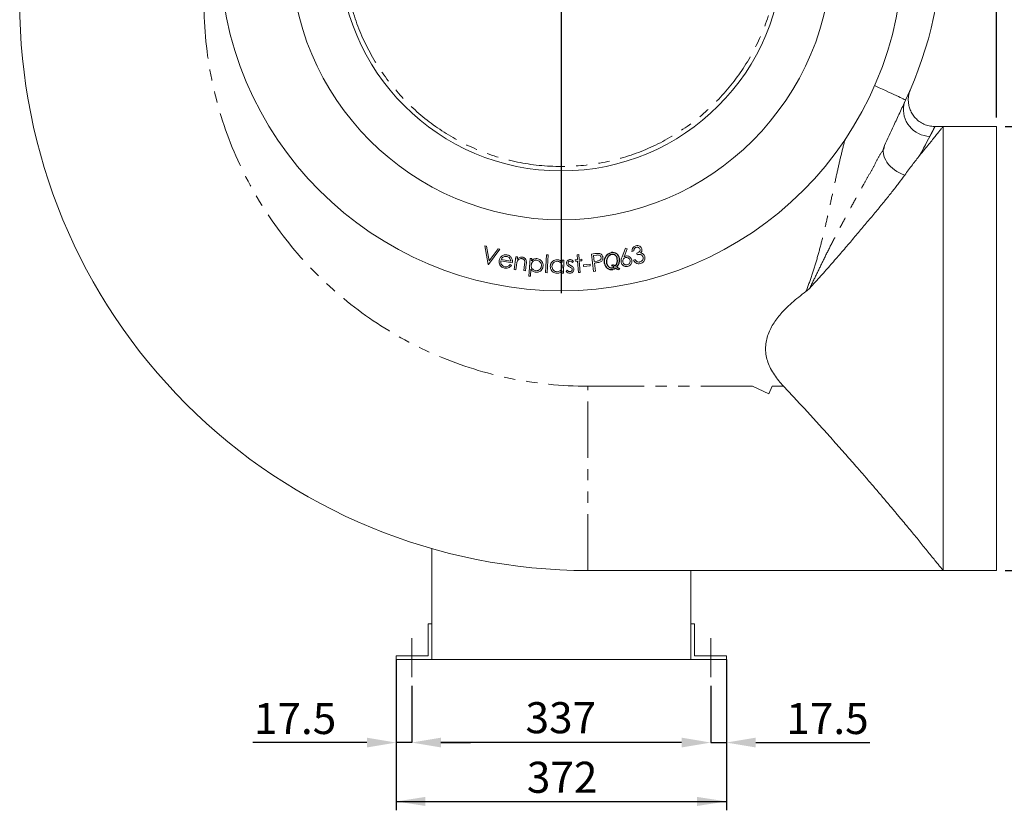
# Model space of a CAD drawing. Units: millimetres. Extents: x 0 to 4200, y 0 to 2970.
# Drawn here: x 2368 to 3477, y 998 to 1889 of the extents above; entities that cross this region are included whole.
import ezdxf

# ---------------------------------------------------------------- set-up
doc = ezdxf.new("R2010")
doc.units = ezdxf.units.MM
doc.header["$LTSCALE"] = 10
doc.header["$PDSIZE"] = -1
doc.linetypes.add('CENTERX2', pattern=[20.32, 12.7, -2.54, 2.54, -2.54])
doc.linetypes.add('PHANTOM', pattern=[12.7, 6.35, -1.27, 1.27, -1.27, 1.27, -1.27])
doc.layers.add('QUOTE', color=5, linetype='Continuous')
doc.styles.add('SLDTEXTSTYLE1', font='GOTHIC.TTF', dxfattribs={"width": 0.913})
doc.dimstyles.new('SLDDIMSTYLE0', dxfattribs={"dimtxt": 35, "dimasz": 33.02, "dimexe": 0, "dimexo": 0.0625, "dimgap": 8.75, "dimtad": 1, "dimrnd": 1e-09, "dimzin": 12, "dimdsep": 46, "dimtxsty": 'SLDTEXTSTYLE1', "dimsah": 1, "dimcen": 0.09, "dimadec": 0, "dimazin": 3, "dimtfac": 1, "dimtofl": 0, "dimtmove": 0, "dimatfit": 3, "dimfxl": 1, "dimfrac": 2, "dimtolj": 1, "dimtzin": 12, "dimarcsym": 0})
doc.dimstyles.new('SLDDIMSTYLE1', dxfattribs={"dimtxt": 35, "dimasz": 33.02, "dimexe": 0, "dimexo": 0.0625, "dimgap": 8.75, "dimtad": 1, "dimrnd": 1e-09, "dimzin": 12, "dimdsep": 46, "dimtxsty": 'SLDTEXTSTYLE1', "dimsah": 1, "dimcen": 0.09, "dimadec": 0, "dimazin": 3, "dimtfac": 1, "dimtmove": 0, "dimatfit": 0, "dimfxl": 1, "dimfrac": 2, "dimtolj": 1, "dimtzin": 12, "dimarcsym": 0})

# ---------------------------------------------------------------- blocks, each defined once
blk = doc.blocks.new('_D')
at = {"layer": 'QUOTE', "transparency": 16777216}
for p, q in [((3478.1, 1768.4), (3638.1, 1768.4)), ((3628.1, 1268.4), (3628.1, 1768.4)), ((3478.1, 1268.4), (3638.1, 1268.4))]:
    blk.add_line(p, q, dxfattribs=at)
for points in [[(3628.1, 1768.4), (3623, 1735.4), (3633.2, 1735.4)], [(3628.1, 1268.4), (3633.2, 1301.4), (3623, 1301.4)]]:
    blk.add_solid(points, dxfattribs=at)
at = {"layer": 'QUOTE', "transparency": 16777216, "char_height": 35, "attachment_point": 1, "rotation": 90, "style": 'SLDTEXTSTYLE1'}
for s, insert in [('500', (3582.9, 1506, -52.9)), ('%%c', (3583.4, 1453.2, -52.9))]:
    blk.add_mtext(s, dxfattribs=dict(at, insert=insert))
blk = doc.blocks.new('_D_1')
at = {"layer": 'Defpoints', "color": 0, "transparency": 16777216}
for p in [(2809.6, 1138.4), (3146.6, 1138.4), (2809.6, 1074.7)]:
    blk.add_point(p, dxfattribs=at)
at = {"layer": 'QUOTE', "color": 0, "lineweight": -2, "transparency": 16777216}
for p, q in [((2809.6, 1138.4), (2809.6, 1074.7)), ((3146.6, 1138.4), (3146.6, 1074.7)), ((3113.6, 1074.7), (2842.6, 1074.7))]:
    blk.add_line(p, q, dxfattribs=at)
at = {"layer": 'QUOTE', "color": 0, "transparency": 16777216}
for points in [[(2842.6, 1080.2), (2842.6, 1069.2), (2809.6, 1074.7)], [(3113.6, 1080.2), (3113.6, 1069.2), (3146.6, 1074.7)]]:
    blk.add_solid(points, dxfattribs=at)
at = {"layer": 'QUOTE', "color": 0, "transparency": 16777216, "insert": (2977.6, 1120.2), "char_height": 35, "attachment_point": 2, "style": 'SLDTEXTSTYLE1'}
blk.add_mtext('\\A1;337', dxfattribs=at)
blk = doc.blocks.new('_D_2')
at = {"layer": 'Defpoints', "color": 0, "transparency": 16777216}
for p in [(2792.1, 1168.4), (2809.6, 1138.4), (2809.6, 1074.7)]:
    blk.add_point(p, dxfattribs=at)
at = {"layer": 'QUOTE', "color": 0, "lineweight": -2, "transparency": 16777216}
for p, q in [((2792.1, 1168.4), (2792.1, 1074.7)), ((2809.6, 1138.4), (2809.6, 1074.7)), ((2759.1, 1074.7), (2630.6, 1074.7)), ((2809.6, 1074.7), (2792.1, 1074.7)), ((2842.6, 1074.7), (2875.7, 1074.7))]:
    blk.add_line(p, q, dxfattribs=at)
at = {"layer": 'QUOTE', "color": 0, "transparency": 16777216}
for points in [[(2759.1, 1080.2), (2759.1, 1069.2), (2792.1, 1074.7)], [(2842.6, 1080.2), (2842.6, 1069.2), (2809.6, 1074.7)]]:
    blk.add_solid(points, dxfattribs=at)
at = {"layer": 'QUOTE', "color": 0, "transparency": 16777216, "insert": (2678.3, 1119.3), "char_height": 35, "attachment_point": 2, "style": 'SLDTEXTSTYLE1'}
blk.add_mtext('\\A1;17.5', dxfattribs=at)
blk = doc.blocks.new('_D_3')
at = {"layer": 'Defpoints', "color": 0, "transparency": 16777216}
for p in [(3164.1, 1168.4), (3146.6, 1138.4), (3164.1, 1074.7)]:
    blk.add_point(p, dxfattribs=at)
at = {"layer": 'QUOTE', "color": 0, "lineweight": -2, "transparency": 16777216}
for p, q in [((3164.1, 1168.4), (3164.1, 1074.7)), ((3146.6, 1138.4), (3146.6, 1074.7)), ((3113.6, 1074.7), (3080.6, 1074.7)), ((3146.6, 1074.7), (3164.1, 1074.7)), ((3197.1, 1074.7), (3325.7, 1074.7))]:
    blk.add_line(p, q, dxfattribs=at)
at = {"layer": 'QUOTE', "color": 0, "transparency": 16777216}
for points in [[(3113.6, 1080.2), (3113.6, 1069.2), (3146.6, 1074.7)], [(3197.1, 1080.2), (3197.1, 1069.2), (3164.1, 1074.7)]]:
    blk.add_solid(points, dxfattribs=at)
at = {"layer": 'QUOTE', "color": 0, "transparency": 16777216, "insert": (3277.9, 1119.3), "char_height": 35, "attachment_point": 2, "style": 'SLDTEXTSTYLE1'}
blk.add_mtext('\\A1;17.5', dxfattribs=at)
blk = doc.blocks.new('_D_4')
at = {"layer": 'QUOTE', "transparency": 16777216}
for p, q in [((2792.1, 1158.4), (2792.1, 998.4)), ((3164.1, 1158.4), (3164.1, 998.4)), ((2792.1, 1008.4), (3164.1, 1008.4))]:
    blk.add_line(p, q, dxfattribs=at)
for points in [[(2792.1, 1008.4), (2825.1, 1003.3), (2825.1, 1013.5)], [(3164.1, 1008.4), (3131.1, 1013.5), (3131.1, 1003.3)]]:
    blk.add_solid(points, dxfattribs=at)
at = {"layer": 'QUOTE', "transparency": 16777216, "insert": (2939.3, 1053.1, -52.9), "char_height": 35, "attachment_point": 1, "style": 'SLDTEXTSTYLE1'}
blk.add_mtext('372', dxfattribs=at)
blk = doc.blocks.new('_D_5')
at = {"layer": 'QUOTE', "transparency": 16777216}
for p, q in [((3408.1, 1998.4), (3408.1, 2547.9)), ((3468.1, 1778.4), (3468.1, 2547.9)), ((3408.1, 2537.9), (3344.6, 2537.9)), ((3468.1, 2537.9), (3408.1, 2537.9)), ((3468.1, 2537.9), (3567.2, 2537.9))]:
    blk.add_line(p, q, dxfattribs=at)
for points in [[(3408.1, 2537.9), (3375.1, 2543), (3375.1, 2532.8)], [(3468.1, 2537.9), (3501.1, 2532.8), (3501.1, 2543)]]:
    blk.add_solid(points, dxfattribs=at)
at = {"layer": 'QUOTE', "transparency": 16777216, "insert": (3515.5, 2582.6, -52.9), "char_height": 35, "attachment_point": 1, "style": 'SLDTEXTSTYLE1'}
blk.add_mtext('60', dxfattribs=at)
blk = doc.blocks.new('SW_CENTERMARKSYMBOL_0')
at = {"layer": 'QUOTE', "color": 0}
for p, q in [((0, 5), (0, 387.5)), ((-5, 0), (-387.5, 0)), ((0, 0), (-2.5, 0)), ((0, 0), (0, 2.5)), ((0, 0), (0, -2.5)), ((0, 0), (2.5, 0)), ((5, 0), (387.5, 0)), ((0, -5), (0, -387.5))]:
    blk.add_line(p, q, dxfattribs=at)

msp = doc.modelspace()

# ---------------------------------------------------------------- linework, layer by layer
at = {"color": 7, "linetype": 'Continuous', "lineweight": 15}
for p, q in [((3371.34, 1810.221), (3371.34, 1810.222)), ((3408.127, 1768.421), (3398.86, 1768.421)), ((3468.127, 1768.421), (3408.127, 1768.421)), ((3408.127, 1268.421), (3408.127, 1768.421)), ((3468.127, 1518.421), (3468.127, 1768.421)), ((2891.969, 1634.036), (2894.056, 1633.563)), ((2895.841, 1612.98), (2891.969, 1634.036)), ((2894.056, 1633.563), (2897.041, 1617.289)), ((2908.963, 1630.176), (2896.258, 1612.885)), ((2897.041, 1617.289), (2906.876, 1630.65)), ((2906.876, 1630.65), (2908.963, 1630.176)), ((3046.528, 1621.524), (3050.523, 1631.553)), ((3052.339, 1630.858), (3048.809, 1621.806)), ((3050.523, 1631.553), (3052.339, 1630.858)), ((2925.184, 1607.357), (2926.83, 1621.818)), ((2926.83, 1621.818), (2928.69, 1621.604)), ((2928.69, 1621.604), (2928.396, 1619.012)), ((2941.45, 1599.934), (2943.052, 1619.869)), ((2943.052, 1619.869), (2944.916, 1619.718)), ((2944.916, 1619.718), (2944.701, 1617.035)), ((2960.337, 1603.844), (2961.506, 1624.078)), ((2961.506, 1624.078), (2963.382, 1623.966)), ((2963.382, 1623.966), (2962.214, 1603.733)), ((2996.086, 1624.003), (2997.979, 1624.122)), ((2996.428, 1618.581), (2996.086, 1624.003)), ((2997.979, 1624.122), (2998.32, 1618.7)), ((3012.11, 1624.854), (3016.005, 1625.331)), ((3014.51, 1605.3), (3012.11, 1624.854)), ((3017.754, 1623.617), (3014.3, 1623.192)), ((3014.3, 1623.192), (3015.115, 1616.546)), ((3059.667, 1628.31), (3057.711, 1627.821)), ((3063.646, 1624.013), (3063.201, 1625.774)), ((2896.258, 1612.885), (2895.841, 1612.98)), ((2922.892, 1615.025), (2910.016, 1617.18)), ((2910.465, 1618.738), (2921.131, 1616.953)), ((2920.487, 1613.097), (2921.906, 1612.02)), ((2927.648, 1612.445), (2927.044, 1607.142)), ((2935.948, 1606.129), (2936.736, 1613.025)), ((2938.644, 1613.363), (2937.797, 1605.918)), ((2979.145, 1615.293), (2979.205, 1617.977)), ((2979.205, 1617.977), (2981.057, 1617.941)), ((2981.057, 1617.941), (2980.751, 1603.344)), ((2992.009, 1616.714), (2990.837, 1615.438)), ((2993.868, 1618.422), (2996.428, 1618.581)), ((2993.968, 1616.812), (2993.868, 1618.422)), ((2996.528, 1616.971), (2993.968, 1616.812)), ((2997.347, 1603.985), (2996.528, 1616.971)), ((2998.32, 1618.7), (3001.298, 1618.887)), ((3001.397, 1617.277), (2998.42, 1617.09)), ((2998.42, 1617.09), (2999.239, 1604.104)), ((3001.298, 1618.887), (3001.397, 1617.277)), ((3003.125, 1612.587), (3010.507, 1613.27)), ((3003.276, 1610.953), (3003.125, 1612.587)), ((3010.658, 1611.637), (3003.276, 1610.953)), ((3010.507, 1613.27), (3010.658, 1611.637)), ((3015.115, 1616.546), (3018.426, 1616.915)), ((3016.744, 1614.805), (3015.349, 1614.63)), ((3015.349, 1614.63), (3016.466, 1605.539)), ((3059.48, 1618.058), (3061.361, 1618.531)), ((2927.044, 1607.142), (2925.184, 1607.357)), ((2937.797, 1605.918), (2935.948, 1606.129)), ((2943.314, 1599.783), (2941.45, 1599.934)), ((2943.946, 1607.629), (2943.314, 1599.783)), ((2962.214, 1603.733), (2960.337, 1603.844)), ((2978.899, 1603.38), (2978.95, 1605.888)), ((2980.751, 1603.344), (2978.899, 1603.38)), ((2983.614, 1605.162), (2984.759, 1606.537)), ((2999.239, 1604.104), (2997.347, 1603.985)), ((3016.466, 1605.539), (3014.51, 1605.3)), ((3468.127, 1268.421), (3468.127, 1518.421)), ((3211.709, 1467.441), (3193.523, 1475.921)), ((3211.709, 1467.441), (3215.664, 1475.921)), ((2832.127, 1293.097), (2832.127, 1208.421)), ((3008.127, 1268.421), (3408.127, 1268.421)), ((3124.127, 1208.421), (3124.127, 1268.421)), ((3408.127, 1268.421), (3468.127, 1268.421)), ((2828.127, 1172.421), (2828.127, 1208.421)), ((2828.127, 1208.421), (2832.127, 1208.421)), ((2832.127, 1208.421), (2832.127, 1168.421)), ((3128.127, 1208.421), (3124.127, 1208.421)), ((3124.127, 1208.421), (3124.127, 1168.421)), ((3128.127, 1172.421), (3128.127, 1208.421)), ((2792.127, 1172.421), (2828.127, 1172.421)), ((2792.127, 1168.421), (2792.127, 1172.421)), ((2832.127, 1168.421), (2792.127, 1168.421)), ((2832.127, 1168.421), (3124.127, 1168.421)), ((3124.127, 1168.421), (3164.127, 1168.421)), ((3164.127, 1172.421), (3128.127, 1172.421)), ((3164.127, 1168.421), (3164.127, 1172.421))]:
    msp.add_line(p, q, dxfattribs=at)
for p, q in [((3035.052, 1611.487), (3035.663, 1613.135)), ((3043.611, 1608.481), (3042.793, 1606.875))]:
    msp.add_line(p, q)
at = {"color": 8, "linetype": 'PHANTOM', "lineweight": 0}
for p, q in [((3008.127, 1475.921), (3193.523, 1475.921)), ((3008.127, 1268.421), (3008.127, 1475.921)), ((3215.664, 1475.921), (3228.446, 1475.921))]:
    msp.add_line(p, q, dxfattribs=at)
at = {"color": 8, "linetype": 'PHANTOM', "lineweight": 0, "flags": 128}
for points in [[(3365.965, 1798.243), (3365.793, 1798.323), (3365.277, 1798.564), (3364.421, 1798.963), (3363.232, 1799.517), (3361.719, 1800.223), (3359.894, 1801.074), (3357.77, 1802.064), (3355.363, 1803.187), (3352.693, 1804.432), (3349.778, 1805.791), (3346.642, 1807.254), (3343.307, 1808.808), (3339.801, 1810.443), (3336.149, 1812.147), (3332.378, 1813.905), (3331.033, 1814.532)], [(3393.154, 1757.188), (3389.895, 1757.52), (3386.675, 1758.192), (3383.533, 1759.195), (3380.508, 1760.518), (3377.636, 1762.144), (3374.952, 1764.053), (3372.489, 1766.224), (3370.276, 1768.628), (3368.339, 1771.238), (3366.704, 1774.021), (3365.389, 1776.944), (3364.41, 1779.971), (3363.78, 1783.066), (3363.505, 1786.192), (3363.589, 1789.31), (3364.032, 1792.382), (3364.827, 1795.372), (3365.965, 1798.243)], [(3393.154, 1757.188), (3391.647, 1754.365), (3389.978, 1751.238), (3388.15, 1747.811), (3386.164, 1744.091), (3384.025, 1740.083), (3381.735, 1735.793)], [(3364.899, 1713.627), (3361.874, 1714.773), (3358.935, 1716.148), (3356.117, 1717.735), (3353.453, 1719.517), (3350.973, 1721.472), (3348.708, 1723.577), (3346.683, 1725.808), (3344.922, 1728.138), (3343.445, 1730.541), (3342.271, 1732.988), (3341.412, 1735.451), (3340.879, 1737.9), (3340.678, 1740.308), (3340.812, 1742.645), (3341.278, 1744.886), (3342.071, 1747.003)]]:
    msp.add_lwpolyline(points, dxfattribs=at)
at = {"flags": 128}
for points in [[(3026.93, 1618.936), (3028.478, 1622.535), (3030.61, 1624.763)], [(3030.61, 1624.763), (3032.703, 1625.898), (3034.511, 1626.391)], [(3026.815, 1614.293), (3026.65, 1616.901), (3026.93, 1618.936)], [(3029.214, 1614.512), (3030.255, 1611.758), (3031.924, 1610.158)], [(3031.924, 1610.158), (3033.753, 1609.43), (3035.3, 1609.418)], [(3037.628, 1610.255), (3036.224, 1611.028), (3035.052, 1611.487)], [(3035.3, 1609.418), (3036.644, 1609.778), (3037.628, 1610.255)], [(3035.663, 1613.135), (3037.649, 1612.35), (3039.054, 1611.425)], [(3039.413, 1608.948), (3037.625, 1607.945), (3036.081, 1607.486)], [(3042.793, 1606.875), (3040.827, 1607.919), (3039.413, 1608.948)], [(3040.797, 1610.14), (3042.314, 1609.111), (3043.611, 1608.481)]]:
    msp.add_lwpolyline(points, dxfattribs=at)
at = {"color": 7, "linetype": 'Continuous', "lineweight": 15}
for radius in [385, 305, 250]:
    msp.add_circle((2978.127, 1968.421), radius, dxfattribs=at)
at = {"color": 8, "linetype": 'PHANTOM', "lineweight": 0}
msp.add_circle((2978.127, 1968.421), 245, dxfattribs=at)
at = {"color": 7, "linetype": 'Continuous', "lineweight": 15}
for centre, radius, start, end in [((2958.127, 1988.421), 450, 335, 0), ((3008.127, 1908.421), 640, 179.999955, 270)]:
    msp.add_arc(centre, radius, start, end, dxfattribs=at)
at = {"color": 8, "linetype": 'PHANTOM', "lineweight": 0}
msp.add_arc((3008.127, 1908.421), 432.5, 180, 270, dxfattribs=at)
for centre, radius, start, end in [((3037.112, 1616.55), 8.157, 105.760771, 194.468021), ((3035.953, 1618.941), 7.588, 5.445532, 100.950538), ((3035.663, 1619.011), 5.443, 3.845549, 98.095809), ((3031.626, 1617.567), 9.639, 320.408565, 10.817093), ((3032.748, 1617.577), 10.959, 317.262447, 10.96445), ((3034.548, 1615.109), 7.776, 186.016984, 281.372259)]:
    msp.add_arc(centre, radius, start, end)
at = {"color": 7, "linetype": 'Continuous', "lineweight": 15}
for points, knots in [([(3398.855, 1768.442), (3398.685, 1768.435), (3397.546, 1768.395), (3395.438, 1768.593), (3392.473, 1769.065), (3389.499, 1769.882), (3386.581, 1771.018), (3383.854, 1772.421), (3381.335, 1774.056), (3379.038, 1775.894), (3376.97, 1777.906), (3375.141, 1780.061), (3373.553, 1782.33), (3372.208, 1784.682), (3371.104, 1787.087), (3370.235, 1789.518), (3369.594, 1791.943), (3369.169, 1794.334), (3368.944, 1796.663), (3368.899, 1798.9), (3369.01, 1801.015), (3369.249, 1802.977), (3369.581, 1804.753), (3369.964, 1806.308), (3370.352, 1807.603), (3370.697, 1808.602), (3370.957, 1809.288), (3371.106, 1809.66), (3371.172, 1809.822), (3371.188, 1809.862), (3371.195, 1809.878), (3371.201, 1809.891), (3371.202, 1809.896), (3371.204, 1809.898)], [0, 0, 0, 0, 0.00870434, 0.05798921, 0.1073725, 0.16156145, 0.2146433, 0.2665721, 0.31743655, 0.36729393, 0.41617601, 0.46409303, 0.51103695, 0.55697915, 0.60187487, 0.64565496, 0.6882259, 0.72946294, 0.76920356, 0.80723371, 0.84327411, 0.87696083, 0.90781844, 0.93523456, 0.95845468, 0.97663504, 0.98908139, 0.99567894, 0.99723684, 0.99785295, 0.99831829, 0.99891763, 1, 1, 1, 1]), ([(3365.965, 1798.243), (3363.734, 1793.458), (3359.266, 1783.877), (3353.052, 1770.551), (3347.318, 1758.253), (3343.822, 1750.757), (3342.071, 1747.003)], [0, 0, 0, 0, 0.27884205, 0.55837465, 0.77878684, 1, 1, 1, 1]), ([(3408.127, 1768.421), (3408.092, 1768.378), (3408.023, 1768.292), (3407.466, 1767.595), (3406.572, 1766.478), (3405.148, 1764.701), (3403.036, 1762.069), (3400.039, 1758.342), (3396.387, 1753.813), (3392.09, 1748.503), (3387.247, 1742.54), (3383.576, 1738.046), (3381.735, 1735.793)], [0, 0, 0, 0, 0.07908176, 0.15816376, 0.23837273, 0.31858252, 0.4300029, 0.54142929, 0.65564768, 0.76987427, 0.8846434, 1, 1, 1, 1]), ([(3381.735, 1735.793), (3380.378, 1734.109), (3377.664, 1730.74), (3373.517, 1725.311), (3369.275, 1719.639), (3366.358, 1715.631), (3364.899, 1713.627)], [0, 0, 0, 0, 0.24931021, 0.49861502, 0.74930743, 1, 1, 1, 1]), ([(3364.899, 1713.627), (3362.648, 1710.571), (3358.145, 1704.46), (3350.525, 1694.72), (3342.402, 1684.625), (3333.541, 1673.845), (3324.07, 1662.463), (3314.011, 1650.503), (3303.599, 1638.238), (3292.871, 1625.7), (3281.808, 1612.962), (3270.191, 1599.806), (3262.095, 1590.98), (3257.872, 1586.376)], [0, 0, 0, 0, 0.08273509, 0.16548615, 0.24990048, 0.33432561, 0.42671531, 0.51918699, 0.61159454, 0.70653554, 0.80154401, 0.89648724, 1, 1, 1, 1]), ([(3057.711, 1627.821), (3057.743, 1628.608), (3057.807, 1630.179), (3058.82, 1632.178), (3060.335, 1633.566), (3061.506, 1633.963), (3062.092, 1634.161)], [0, 0, 0, 0, 0.28033252, 0.55976587, 0.77981976, 1, 1, 1, 1]), ([(3062.561, 1632.297), (3062.091, 1632.128), (3061.151, 1631.791), (3060.248, 1630.672), (3059.832, 1629.465), (3059.722, 1628.695), (3059.667, 1628.31)], [0, 0, 0, 0, 0.2796022, 0.55868193, 0.77921107, 1, 1, 1, 1]), ([(3062.092, 1634.161), (3062.881, 1634.271), (3064.459, 1634.49), (3066.603, 1633.722), (3068.172, 1632.344), (3068.626, 1631.176), (3068.854, 1630.592)], [0, 0, 0, 0, 0.28002699, 0.55981722, 0.78005631, 1, 1, 1, 1]), ([(3066.854, 1630.103), (3066.658, 1630.57), (3066.263, 1631.507), (3065.004, 1632.248), (3063.729, 1632.511), (3062.951, 1632.368), (3062.561, 1632.297)], [0, 0, 0, 0, 0.27870108, 0.55859685, 0.77917277, 1, 1, 1, 1]), ([(3068.854, 1630.592), (3068.931, 1630.128), (3069.086, 1629.199), (3068.658, 1627.527), (3067.861, 1626.609), (3067.375, 1626.048)], [0, 0, 0, 0, 0.28028548, 0.56045061, 1, 1, 1, 1]), ([(2908.14, 1617.597), (2908.392, 1618.571), (2908.842, 1620.311), (2910.077, 1621.606), (2910.62, 1622.176)], [0, 0, 0, 0, 0.55944504, 1, 1, 1, 1]), ([(2912.636, 1621.421), (2912.131, 1621), (2911.227, 1620.247), (2910.698, 1619.2), (2910.465, 1618.738)], [0, 0, 0, 0, 0.55889281, 1, 1, 1, 1]), ([(2910.62, 1622.176), (2911.102, 1622.567), (2912.066, 1623.349), (2913.714, 1623.935), (2915.301, 1624.123), (2916.267, 1624.002), (2916.75, 1623.941)], [0, 0, 0, 0, 0.27992701, 0.55968183, 0.77979598, 1, 1, 1, 1]), ([(2916.484, 1622.172), (2915.723, 1622.23), (2914.363, 1622.332), (2913.164, 1621.7), (2912.636, 1621.421)], [0, 0, 0, 0, 0.55943229, 1, 1, 1, 1]), ([(2921.131, 1616.953), (2921.036, 1617.662), (2920.849, 1619.078), (2919.628, 1620.715), (2918.107, 1621.754), (2917.025, 1622.033), (2916.484, 1622.172)], [0, 0, 0, 0, 0.28022986, 0.55926922, 0.77967465, 1, 1, 1, 1]), ([(2916.75, 1623.941), (2917.372, 1623.801), (2918.615, 1623.519), (2920.164, 1622.61), (2921.348, 1621.466), (2921.871, 1620.612), (2922.132, 1620.185)], [0, 0, 0, 0, 0.27998617, 0.5597537, 0.77984024, 1, 1, 1, 1]), ([(2922.132, 1620.185), (2922.345, 1619.736), (2922.77, 1618.838), (2923.09, 1617.075), (2922.967, 1615.802), (2922.892, 1615.025)], [0, 0, 0, 0, 0.2800906, 0.56021768, 1, 1, 1, 1]), ([(2933.587, 1619.688), (2932.96, 1619.688), (2931.704, 1619.687), (2930.155, 1618.804), (2928.996, 1617.683), (2928.574, 1616.796), (2928.364, 1616.353)], [0, 0, 0, 0, 0.27944361, 0.55932411, 0.77966301, 1, 1, 1, 1]), ([(2928.396, 1619.012), (2928.832, 1619.43), (2929.705, 1620.267), (2931.209, 1621.06), (2932.731, 1621.442), (2933.681, 1621.388), (2934.156, 1621.361)], [0, 0, 0, 0, 0.280107713, 0.559915763, 0.779933041, 1, 1, 1, 1]), ([(2936.902, 1616.388), (2936.816, 1616.862), (2936.643, 1617.806), (2935.799, 1618.904), (2934.701, 1619.501), (2933.959, 1619.625), (2933.587, 1619.688)], [0, 0, 0, 0, 0.28025563, 0.55922431, 0.77939635, 1, 1, 1, 1]), ([(2934.156, 1621.361), (2934.797, 1621.227), (2936.078, 1620.96), (2937.639, 1619.692), (2938.678, 1617.859), (2938.856, 1615.643), (2938.715, 1614.124), (2938.644, 1613.363)], [0, 0, 0, 0, 0.18656468, 0.37298042, 0.55930953, 0.77925808, 1, 1, 1, 1]), ([(2944.701, 1617.035), (2945.145, 1617.497), (2946.032, 1618.422), (2947.625, 1619.274), (2949.234, 1619.672), (2950.24, 1619.644), (2950.744, 1619.63)], [0, 0, 0, 0, 0.28005164, 0.55979512, 0.77988897, 1, 1, 1, 1]), ([(2950.744, 1619.63), (2951.483, 1619.514), (2952.96, 1619.283), (2954.905, 1618.087), (2956.501, 1616.337), (2957.654, 1614.04), (2957.664, 1612.273), (2957.668, 1611.39)], [0, 0, 0, 0, 0.18678659, 0.37344581, 0.56034867, 0.78012167, 1, 1, 1, 1]), ([(3016.005, 1625.331), (3016.853, 1625.439), (3018.366, 1625.634), (3019.89, 1625.605), (3020.561, 1625.593)], [0, 0, 0, 0, 0.56027422, 1, 1, 1, 1]), ([(3022.946, 1620.894), (3022.851, 1621.302), (3022.662, 1622.119), (3021.832, 1623.102), (3020.634, 1623.734), (3019.212, 1623.768), (3018.24, 1623.668), (3017.754, 1623.617)], [0, 0, 0, 0, 0.186388169, 0.372942319, 0.559044322, 0.779207767, 1, 1, 1, 1]), ([(3018.426, 1616.915), (3018.99, 1616.995), (3020.116, 1617.154), (3021.505, 1617.638), (3022.336, 1618.44), (3022.922, 1619.444), (3022.936, 1620.315), (3022.946, 1620.894)], [0, 0, 0, 0, 0.2510825, 0.50068186, 0.62601709, 0.75139418, 1, 1, 1, 1]), ([(3020.561, 1625.593), (3021.184, 1625.457), (3022.429, 1625.185), (3023.841, 1624.033), (3024.692, 1622.616), (3024.874, 1621.633), (3024.965, 1621.141)], [0, 0, 0, 0, 0.27982234, 0.55950457, 0.77953997, 1, 1, 1, 1]), ([(3024.965, 1621.141), (3024.998, 1620.493), (3025.064, 1619.198), (3024.267, 1617.522), (3023.064, 1616.352), (3022.137, 1615.938), (3021.674, 1615.731)], [0, 0, 0, 0, 0.28012782, 0.55936469, 0.77950547, 1, 1, 1, 1]), ([(3045.542, 1615.406), (3045.468, 1615.99), (3045.32, 1617.159), (3045.681, 1619.246), (3046.206, 1620.66), (3046.528, 1621.524)], [0, 0, 0, 0, 0.279732747, 0.559719387, 1, 1, 1, 1]), ([(3050.61, 1620.793), (3050.024, 1620.593), (3048.852, 1620.194), (3047.766, 1618.795), (3047.242, 1617.283), (3047.359, 1616.321), (3047.418, 1615.84)], [0, 0, 0, 0, 0.27957122, 0.55935556, 0.7796465, 1, 1, 1, 1]), ([(3048.809, 1621.806), (3049.147, 1621.995), (3049.75, 1622.332), (3050.416, 1622.511), (3050.71, 1622.59)], [0, 0, 0, 0, 0.56004162, 1, 1, 1, 1]), ([(3055.555, 1617.581), (3055.357, 1618.168), (3054.96, 1619.342), (3053.564, 1620.432), (3052.055, 1620.971), (3051.092, 1620.852), (3050.61, 1620.793)], [0, 0, 0, 0, 0.27958231, 0.55940504, 0.77964829, 1, 1, 1, 1]), ([(3050.71, 1622.59), (3051.273, 1622.667), (3052.401, 1622.821), (3054.074, 1622.352), (3055.604, 1621.398), (3056.891, 1619.931), (3057.272, 1618.646), (3057.463, 1618.002)], [0, 0, 0, 0, 0.18674942, 0.37336828, 0.5602295, 0.77998179, 1, 1, 1, 1]), ([(3063.201, 1625.774), (3063.762, 1625.958), (3064.883, 1626.326), (3066.198, 1627.342), (3067.006, 1628.703), (3066.905, 1629.636), (3066.854, 1630.103)], [0, 0, 0, 0, 0.28095848, 0.5613639, 0.78078639, 1, 1, 1, 1]), ([(3070.316, 1621.238), (3070.136, 1621.713), (3069.776, 1622.663), (3068.622, 1623.709), (3067.119, 1624.337), (3065.397, 1624.322), (3064.231, 1624.116), (3063.646, 1624.013)], [0, 0, 0, 0, 0.18628339, 0.37282091, 0.55925606, 0.77929209, 1, 1, 1, 1]), ([(3066.755, 1615.892), (3067.396, 1616.108), (3068.677, 1616.54), (3069.924, 1618.012), (3070.541, 1619.662), (3070.391, 1620.713), (3070.316, 1621.238)], [0, 0, 0, 0, 0.28026393, 0.55955963, 0.77982394, 1, 1, 1, 1]), ([(3072.169, 1621.866), (3072.268, 1621.227), (3072.468, 1619.948), (3072.014, 1618.03), (3071.015, 1616.23), (3069.358, 1614.751), (3067.914, 1614.263), (3067.192, 1614.02)], [0, 0, 0, 0, 0.18672814, 0.37356113, 0.56012946, 0.77989682, 1, 1, 1, 1]), ([(3067.375, 1626.048), (3067.914, 1625.939), (3068.877, 1625.744), (3069.697, 1625.207), (3070.058, 1624.971)], [0, 0, 0, 0, 0.55983637, 1, 1, 1, 1]), ([(3070.058, 1624.971), (3070.604, 1624.491), (3071.58, 1623.633), (3071.989, 1622.407), (3072.169, 1621.866)], [0, 0, 0, 0, 0.55955374, 1, 1, 1, 1]), ([(2914.333, 1608.86), (2913.605, 1609.027), (2912.149, 1609.36), (2910.233, 1610.617), (2908.841, 1612.555), (2907.944, 1614.953), (2908.075, 1616.716), (2908.14, 1617.597)], [0, 0, 0, 0, 0.18693928, 0.37350741, 0.56014868, 0.78010085, 1, 1, 1, 1]), ([(2910.016, 1617.18), (2909.967, 1616.344), (2909.87, 1614.676), (2910.942, 1612.539), (2912.555, 1611.07), (2913.825, 1610.736), (2914.46, 1610.569)], [0, 0, 0, 0, 0.28017679, 0.55967092, 0.77976473, 1, 1, 1, 1]), ([(2921.906, 1612.02), (2921.385, 1611.393), (2920.344, 1610.14), (2918.307, 1609.053), (2916.239, 1608.636), (2914.969, 1608.785), (2914.333, 1608.86)], [0, 0, 0, 0, 0.28009502, 0.55968093, 0.7796907, 1, 1, 1, 1]), ([(2914.46, 1610.569), (2915.103, 1610.522), (2916.388, 1610.428), (2918.146, 1610.965), (2919.486, 1611.958), (2920.153, 1612.717), (2920.487, 1613.097)], [0, 0, 0, 0, 0.27978487, 0.55950109, 0.77945841, 1, 1, 1, 1]), ([(2928.364, 1616.353), (2928.184, 1615.632), (2927.863, 1614.344), (2927.714, 1613.026), (2927.648, 1612.445)], [0, 0, 0, 0, 0.55967878, 1, 1, 1, 1]), ([(2936.736, 1613.025), (2936.809, 1613.652), (2936.939, 1614.769), (2936.914, 1615.894), (2936.902, 1616.388)], [0, 0, 0, 0, 0.560297999, 1, 1, 1, 1]), ([(2950.449, 1617.83), (2949.869, 1617.835), (2948.709, 1617.846), (2947.063, 1617.189), (2945.629, 1616.031), (2944.513, 1614.381), (2944.299, 1613.029), (2944.193, 1612.352)], [0, 0, 0, 0, 0.18681362, 0.37347994, 0.56030697, 0.77999226, 1, 1, 1, 1]), ([(2944.193, 1612.352), (2944.212, 1611.48), (2944.249, 1609.737), (2945.652, 1607.657), (2947.516, 1606.384), (2948.857, 1606.136), (2949.527, 1606.012)], [0, 0, 0, 0, 0.2798765, 0.5591165, 0.77958957, 1, 1, 1, 1]), ([(2949.527, 1606.012), (2950.393, 1606.059), (2952.125, 1606.155), (2954.135, 1607.622), (2955.401, 1609.471), (2955.648, 1610.806), (2955.772, 1611.473)], [0, 0, 0, 0, 0.27939498, 0.5589508, 0.77957313, 1, 1, 1, 1]), ([(2957.668, 1611.39), (2957.557, 1610.649), (2957.334, 1609.167), (2956.203, 1607.181), (2954.5, 1605.523), (2952.222, 1604.308), (2950.449, 1604.288), (2949.563, 1604.278)], [0, 0, 0, 0, 0.18691324, 0.37362611, 0.56052554, 0.78022836, 1, 1, 1, 1]), ([(2955.772, 1611.473), (2955.729, 1612.338), (2955.643, 1614.068), (2954.291, 1616.151), (2952.458, 1617.47), (2951.119, 1617.71), (2950.449, 1617.83)], [0, 0, 0, 0, 0.27960087, 0.55927575, 0.77964537, 1, 1, 1, 1]), ([(2965.701, 1610.996), (2965.77, 1611.739), (2965.908, 1613.224), (2966.952, 1615.247), (2968.571, 1616.966), (2970.766, 1618.295), (2972.525, 1618.417), (2973.405, 1618.478)], [0, 0, 0, 0, 0.18685475, 0.37358341, 0.56046682, 0.78017998, 1, 1, 1, 1]), ([(2973.027, 1603.13), (2972.283, 1603.202), (2970.795, 1603.347), (2968.789, 1604.439), (2967.109, 1606.11), (2965.861, 1608.353), (2965.755, 1610.115), (2965.701, 1610.996)], [0, 0, 0, 0, 0.1867523, 0.373406979, 0.560275444, 0.780038596, 1, 1, 1, 1]), ([(2973.512, 1616.661), (2972.651, 1616.571), (2970.928, 1616.391), (2968.994, 1614.83), (2967.841, 1612.91), (2967.676, 1611.565), (2967.593, 1610.893)], [0, 0, 0, 0, 0.27956195, 0.55901198, 0.77959833, 1, 1, 1, 1]), ([(2967.593, 1610.893), (2967.689, 1610.034), (2967.879, 1608.316), (2969.348, 1606.326), (2971.233, 1605.094), (2972.58, 1604.927), (2973.254, 1604.843)], [0, 0, 0, 0, 0.27963191, 0.55938269, 0.77973045, 1, 1, 1, 1]), ([(2973.254, 1604.843), (2974.115, 1604.937), (2975.836, 1605.125), (2977.823, 1606.627), (2978.965, 1608.572), (2979.104, 1609.923), (2979.173, 1610.599)], [0, 0, 0, 0, 0.27960997, 0.55912879, 0.77946729, 1, 1, 1, 1]), ([(2973.405, 1618.478), (2974.044, 1618.423), (2975.32, 1618.314), (2976.955, 1617.537), (2978.24, 1616.5), (2978.843, 1615.696), (2979.145, 1615.293)], [0, 0, 0, 0, 0.27990533, 0.55959438, 0.77975608, 1, 1, 1, 1]), ([(2979.173, 1610.599), (2979.147, 1611.176), (2979.096, 1612.331), (2978.4, 1613.95), (2977.221, 1615.358), (2975.551, 1616.444), (2974.192, 1616.589), (2973.512, 1616.661)], [0, 0, 0, 0, 0.18690566, 0.37360197, 0.56043967, 0.78014002, 1, 1, 1, 1]), ([(2984.011, 1614.603), (2984.06, 1615.189), (2984.157, 1616.36), (2985.218, 1617.673), (2986.527, 1618.442), (2987.442, 1618.533), (2987.899, 1618.578)], [0, 0, 0, 0, 0.27963844, 0.55907429, 0.77938187, 1, 1, 1, 1]), ([(2984.786, 1612.353), (2984.544, 1612.741), (2984.112, 1613.435), (2984.042, 1614.246), (2984.011, 1614.603)], [0, 0, 0, 0, 0.55938617, 1, 1, 1, 1]), ([(2987.525, 1610.413), (2986.955, 1610.695), (2985.937, 1611.198), (2985.138, 1612.001), (2984.786, 1612.353)], [0, 0, 0, 0, 0.56070304, 1, 1, 1, 1]), ([(2987.859, 1616.813), (2987.549, 1616.772), (2986.928, 1616.69), (2986.228, 1616.143), (2985.76, 1615.475), (2985.72, 1614.984), (2985.701, 1614.738)], [0, 0, 0, 0, 0.2798599, 0.55968605, 0.78002522, 1, 1, 1, 1]), ([(2985.701, 1614.738), (2985.745, 1614.46), (2985.824, 1613.963), (2986.136, 1613.571), (2986.273, 1613.399)], [0, 0, 0, 0, 0.55906935, 1, 1, 1, 1]), ([(2986.273, 1613.399), (2986.669, 1613.072), (2987.378, 1612.489), (2988.206, 1612.094), (2988.571, 1611.92)], [0, 0, 0, 0, 0.55912455, 1, 1, 1, 1]), ([(2989.93, 1608.923), (2989.511, 1609.249), (2988.762, 1609.832), (2987.904, 1610.235), (2987.525, 1610.413)], [0, 0, 0, 0, 0.55912959, 1, 1, 1, 1]), ([(2990.837, 1615.438), (2990.349, 1615.856), (2989.481, 1616.601), (2988.354, 1616.749), (2987.859, 1616.813)], [0, 0, 0, 0, 0.561028205, 1, 1, 1, 1]), ([(2987.899, 1618.578), (2988.331, 1618.549), (2989.197, 1618.491), (2990.629, 1617.854), (2991.486, 1617.146), (2992.009, 1616.714)], [0, 0, 0, 0, 0.27977389, 0.55987332, 1, 1, 1, 1]), ([(2988.571, 1611.92), (2989.172, 1611.627), (2990.244, 1611.104), (2991.098, 1610.273), (2991.473, 1609.908)], [0, 0, 0, 0, 0.56063603, 1, 1, 1, 1]), ([(2990.491, 1607.503), (2990.455, 1607.797), (2990.391, 1608.322), (2990.071, 1608.739), (2989.93, 1608.923)], [0, 0, 0, 0, 0.55955907, 1, 1, 1, 1]), ([(2991.473, 1609.908), (2991.722, 1609.517), (2992.167, 1608.818), (2992.242, 1607.997), (2992.276, 1607.635)], [0, 0, 0, 0, 0.55956303, 1, 1, 1, 1]), ([(3021.674, 1615.731), (3020.764, 1615.501), (3019.14, 1615.092), (3017.477, 1614.892), (3016.744, 1614.805)], [0, 0, 0, 0, 0.55969131, 1, 1, 1, 1]), ([(3052.685, 1610.74), (3051.793, 1610.658), (3050.01, 1610.495), (3047.715, 1611.663), (3046.179, 1613.402), (3045.754, 1614.738), (3045.542, 1615.406)], [0, 0, 0, 0, 0.279706789, 0.559062229, 0.779529443, 1, 1, 1, 1]), ([(3047.418, 1615.84), (3047.617, 1615.254), (3048.015, 1614.082), (3049.411, 1612.998), (3050.918, 1612.462), (3051.879, 1612.58), (3052.359, 1612.64)], [0, 0, 0, 0, 0.279627506, 0.559423372, 0.779657763, 1, 1, 1, 1]), ([(3052.359, 1612.64), (3052.945, 1612.839), (3054.116, 1613.237), (3055.197, 1614.634), (3055.733, 1616.14), (3055.615, 1617.1), (3055.555, 1617.581)], [0, 0, 0, 0, 0.27960389, 0.55941278, 0.77965124, 1, 1, 1, 1]), ([(3057.463, 1618.002), (3057.547, 1617.402), (3057.714, 1616.203), (3057.284, 1614.405), (3056.292, 1612.751), (3054.731, 1611.378), (3053.367, 1610.952), (3052.685, 1610.74)], [0, 0, 0, 0, 0.18680722, 0.37349494, 0.5601862, 0.78010561, 1, 1, 1, 1]), ([(3067.192, 1614.02), (3066.302, 1613.879), (3064.525, 1613.599), (3062.111, 1614.556), (3060.452, 1616.186), (3059.804, 1617.434), (3059.48, 1618.058)], [0, 0, 0, 0, 0.27987327, 0.55898417, 0.77925048, 1, 1, 1, 1]), ([(3061.361, 1618.531), (3061.664, 1618.011), (3062.205, 1617.083), (3063.077, 1616.463), (3063.459, 1616.19)], [0, 0, 0, 0, 0.56072627, 1, 1, 1, 1]), ([(3063.459, 1616.19), (3064.062, 1615.969), (3065.14, 1615.574), (3066.26, 1615.795), (3066.755, 1615.892)], [0, 0, 0, 0, 0.55871926, 1, 1, 1, 1]), ([(2949.563, 1604.278), (2948.935, 1604.37), (2947.679, 1604.552), (2946.099, 1605.39), (2944.848, 1606.44), (2944.247, 1607.233), (2943.946, 1607.629)], [0, 0, 0, 0, 0.279902, 0.55962285, 0.77978363, 1, 1, 1, 1]), ([(2978.95, 1605.888), (2978.513, 1605.431), (2977.638, 1604.516), (2976.088, 1603.638), (2974.518, 1603.176), (2973.524, 1603.145), (2973.027, 1603.13)], [0, 0, 0, 0, 0.28001028, 0.55983089, 0.77989266, 1, 1, 1, 1]), ([(2987.982, 1603.218), (2987.521, 1603.24), (2986.598, 1603.283), (2985.014, 1603.842), (2984.144, 1604.662), (2983.614, 1605.162)], [0, 0, 0, 0, 0.2805489, 0.56113417, 1, 1, 1, 1]), ([(2984.759, 1606.537), (2985.249, 1606.062), (2986.123, 1605.214), (2987.321, 1605.065), (2987.847, 1604.999)], [0, 0, 0, 0, 0.56088104, 1, 1, 1, 1]), ([(2987.847, 1604.999), (2988.225, 1605.046), (2988.981, 1605.14), (2989.839, 1605.797), (2990.416, 1606.607), (2990.466, 1607.205), (2990.491, 1607.503)], [0, 0, 0, 0, 0.27997464, 0.55976299, 0.78005695, 1, 1, 1, 1]), ([(2992.276, 1607.635), (2992.217, 1606.988), (2992.099, 1605.696), (2990.934, 1604.244), (2989.498, 1603.374), (2988.488, 1603.27), (2987.982, 1603.218)], [0, 0, 0, 0, 0.27952002, 0.55916115, 0.77940786, 1, 1, 1, 1]), ([(3253.676, 1582.506), (3254.417, 1583.099), (3255.909, 1584.293), (3257.215, 1585.679), (3257.872, 1586.376)], [0, 0, 0, 0, 0.49662337, 1, 1, 1, 1]), ([(3253.676, 1582.506), (3250.936, 1580.485), (3245.453, 1576.444), (3237.607, 1569.896), (3230.89, 1563.575), (3225.281, 1557.557), (3220.716, 1551.948), (3216.594, 1545.957), (3213.072, 1539.54), (3210.326, 1532.716), (3208.527, 1525.468), (3207.978, 1517.919), (3208.709, 1510.288), (3210.719, 1502.907), (3213.826, 1495.697), (3217.942, 1488.746), (3222.867, 1482.062), (3226.587, 1477.967), (3228.446, 1475.921)], [0, 0, 0, 0, 0.07875892, 0.15755127, 0.23624574, 0.29197407, 0.34774867, 0.40340867, 0.45998826, 0.51673064, 0.5731326, 0.63204922, 0.6909693, 0.74960155, 0.80829539, 0.87207034, 0.93607512, 1, 1, 1, 1]), ([(3228.446, 1475.921), (3233.079, 1470.994), (3242.347, 1461.135), (3256.082, 1446.27), (3269.783, 1431.258), (3283.391, 1416.144), (3296.852, 1401), (3308.64, 1387.574), (3318.814, 1375.865), (3327.469, 1365.825), (3335.955, 1355.904), (3344.234, 1346.15), (3352.266, 1336.618), (3359.38, 1328.115), (3365.627, 1320.605), (3371.076, 1314.021), (3376.294, 1307.689), (3381.245, 1301.652), (3385.898, 1295.955), (3390.516, 1290.279), (3394.954, 1284.803), (3399.08, 1279.691), (3402.52, 1275.417), (3404.905, 1272.445), (3406.455, 1270.51), (3407.409, 1269.318), (3408.013, 1268.563), (3408.089, 1268.468), (3408.127, 1268.421)], [0, 0, 0, 0, 0.05320432, 0.10644523, 0.15964453, 0.21444897, 0.26930116, 0.32409453, 0.36211808, 0.40016259, 0.43818197, 0.47715555, 0.5161579, 0.55512456, 0.58544816, 0.6157896, 0.64610979, 0.67723313, 0.70838073, 0.73949945, 0.777869, 0.81623533, 0.85567202, 0.89510568, 0.92113383, 0.94716164, 0.97358087, 1, 1, 1, 1])]:
    msp.add_open_spline(points, degree=3, knots=knots, dxfattribs=at)
at = {"color": 8, "linetype": 'PHANTOM', "lineweight": 0}
for points, knots in [([(3398.86, 1768.296), (3398.856, 1768.287), (3398.846, 1768.267), (3398.219, 1767.002), (3397.258, 1765.082), (3396.113, 1762.834), (3394.762, 1760.22), (3393.662, 1758.146), (3393.154, 1757.188)], [0, 0, 0, 0, 0.1621216, 0.39162567, 0.54927937, 0.7070683, 0.86472133, 1, 1, 1, 1]), ([(3253.676, 1582.506), (3255.958, 1588.599), (3260.534, 1600.818), (3266.247, 1619.601), (3271.364, 1638.657), (3275.968, 1657.941), (3280.262, 1677.366), (3284.422, 1696.851), (3288.494, 1715.782), (3292.702, 1734.071), (3295.716, 1746.699), (3297.581, 1753.347), (3297.811, 1754.169)], [0, 0, 0, 0, 0.10999732, 0.22058539, 0.33181517, 0.44361261, 0.55581449, 0.6682018, 0.78053136, 0.88324771, 0.98556328, 1, 1, 1, 1]), ([(3257.872, 1586.376), (3260.596, 1591.889), (3266.043, 1602.912), (3274.189, 1619.814), (3282.733, 1636.848), (3291.637, 1653.965), (3300.674, 1670.827), (3309.745, 1687.377), (3317.916, 1701.939), (3325.014, 1714.656), (3331.375, 1725.53), (3336.172, 1736.664), (3342.071, 1742.936), (3342.071, 1747.003), (3342.071, 1747.003)], [0, 0, 0, 0, 0.09760078, 0.19519451, 0.29823192, 0.40150199, 0.50481203, 0.60800724, 0.71098159, 0.78322765, 0.85557575, 0.92785204, 0.99999965, 1, 1, 1, 1])]:
    msp.add_open_spline(points, degree=3, knots=knots, dxfattribs=at)
at = {"layer": 'QUOTE', "linetype": 'CENTERX2', "lineweight": 0}
for p, q in [((2809.627, 1148.421), (2809.627, 1192.421)), ((3146.627, 1148.421), (3146.627, 1192.421))]:
    msp.add_line(p, q, dxfattribs=at)

# ---------------------------------------------------------------- block references
at = {"layer": 'QUOTE'}
msp.add_blockref('SW_CENTERMARKSYMBOL_0', (2978.127, 1968.421), dxfattribs=at)

# ---------------------------------------------------------------- dimensions: what is measured, and where the dimension line sits
for base, p1, p2, dimstyle, picture, middle in [((3408.127, 2537.875), (3468.127, 1768.421), (3408.127, 1988.421), 'SLDDIMSTYLE1', '_D_5', (3541.354, 2537.875)), ((2809.627, 1074.714), (2792.127, 1168.421), (2809.627, 1138.421), 'SLDDIMSTYLE1', '_D_2', (2678.332, 1074.714)), ((3164.127, 1008.421), (2792.127, 1168.421), (3164.127, 1168.421), 'SLDDIMSTYLE0', '_D_4', (2978.127, 1008.421)), ((3164.127, 1074.714), (3146.627, 1138.421), (3164.127, 1168.421), 'SLDDIMSTYLE1', '_D_3', (3277.921, 1074.714)), ((2809.627, 1074.714), (3146.627, 1138.421), (2809.627, 1138.421), 'SLDDIMSTYLE0', '_D_1', (2977.627, 1074.714))]:
    dim = msp.add_linear_dim(base=base, p1=p1, p2=p2, dimstyle=dimstyle, dxfattribs=at)
    dim.commit()
    dim.dimension.update_dxf_attribs({"geometry": picture, "text_midpoint": middle, "dimtype": 160})
dim = msp.add_linear_dim(base=(3628.127, 1768.421), p1=(3468.127, 1268.421), p2=(3468.127, 1768.421), angle=90, text='%%c<>', dimstyle='SLDDIMSTYLE0', dxfattribs=at)
dim.commit()
dim.dimension.update_dxf_attribs({"geometry": '_D', "text_midpoint": (3628.127, 1518.421), "dimtype": 160})

doc.saveas('drawing.dxf')
